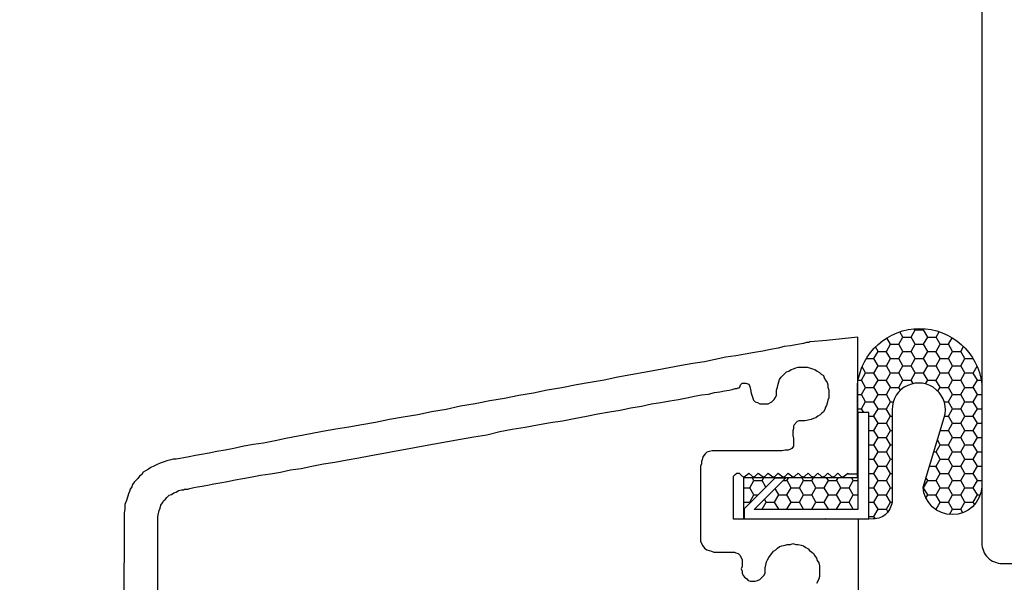
# Model space of a CAD drawing. Units: millimetres. Extents: x 43398.5 to 43445.8, y 42667.8 to 42696.4.
# Drawn here: x 43404.9 to 43407.9, y 42674 to 42675.7 of the extents above; entities that cross this region are included whole.
import ezdxf

# ---------------------------------------------------------------- set-up
doc = ezdxf.new("R2010")
doc.units = ezdxf.units.MM
doc.styles.get("Standard").update_dxf_attribs({"font": 'arial.ttf'})
doc.dimstyles.new('0000021A90BDCD68', dxfattribs={"dimtxt": 0.2, "dimasz": 0.09, "dimexe": 0.062, "dimexo": 0.0625, "dimgap": 0.025, "dimtad": 0, "dimtih": 1, "dimtoh": 1, "dimdec": 4, "dimzin": 0, "dimdsep": 46, "dimlunit": 5, "dimtxsty": 'Standard', "dimblk": 'OBLIQUE', "dimcen": 0, "dimclrd": 256, "dimclre": 256, "dimclrt": 256, "dimadec": 0, "dimazin": 0, "dimtfac": 1, "dimtdec": 4, "dimtofl": 0, "dimtmove": 0, "dimatfit": 3, "dimldrblk": 'ARCHTICK', "dimfxl": 0, "dimfrac": 1, "dimtolj": 1, "dimtzin": 0, "dimlwd": -1, "dimlwe": -1, "dimarcsym": 0})

# ---------------------------------------------------------------- blocks, each defined once
blk = doc.blocks.new('_Oblique')
at = {"color": 0, "linetype": 'ByBlock', "lineweight": -2}
blk.add_line((-0.5, -0.5), (0.5, 0.5), dxfattribs=at)
blk = doc.blocks.new('*D30')
at = {"transparency": 16777216}
for p, q in [((43406.6915, 42690.534), (43403.1968, 42690.534)), ((43403.2588, 42690.534), (43403.2588, 42682.3573)), ((43403.2588, 42672.5716), (43403.2588, 42682.1003)), ((43405.5513, 42672.5716), (43403.1968, 42672.5716))]:
    blk.add_line(p, q, dxfattribs=at)
at = {"layer": 'Defpoints', "color": 0, "linetype": 'ByBlock', "transparency": 16777216}
for p in [(43406.754, 42690.534), (43403.2588, 42672.5716), (43405.6138, 42672.5716)]:
    blk.add_point(p, dxfattribs=at)
at = {"linetype": 'ByBlock', "transparency": 16777216, "xscale": 0.09, "yscale": 0.09, "zscale": 0.09}
for p, rotation in [((43403.2588, 42690.534), 90), ((43403.2588, 42672.5716), 270)]:
    blk.add_blockref('_Oblique', p, dxfattribs=dict(at, rotation=rotation))
at = {"linetype": 'ByBlock', "transparency": 16777216, "insert": (43403.2588, 42682.2288), "char_height": 0.2, "attachment_point": 5}
blk.add_mtext('\\A1;BOX ', dxfattribs=at)
blk = doc.blocks.new('_ArchTick')
at = {"color": 0, "linetype": 'ByBlock', "const_width": 0.15}
blk.add_lwpolyline([(-0.5, -0.5), (0.5, 0.5)], dxfattribs=at)
blk = doc.blocks.new('*D37')
at = {"transparency": 16777216}
for p, q in [((43403.1963, 42691.284), (43401.965, 42691.284)), ((43402.027, 42691.284), (43402.027, 42682.5257)), ((43402.027, 42672.5716), (43402.027, 42681.9319)), ((43405.4888, 42672.5716), (43401.965, 42672.5716))]:
    blk.add_line(p, q, dxfattribs=at)
at = {"layer": 'Defpoints', "color": 0, "linetype": 'ByBlock', "transparency": 16777216}
for p in [(43403.2588, 42691.284), (43402.027, 42672.5716), (43405.5513, 42672.5716)]:
    blk.add_point(p, dxfattribs=at)
at = {"linetype": 'ByBlock', "transparency": 16777216, "xscale": 0.09, "yscale": 0.09, "zscale": 0.09}
for p, rotation in [((43402.027, 42691.284), 90), ((43402.027, 42672.5716), 270)]:
    blk.add_blockref('_Oblique', p, dxfattribs=dict(at, rotation=rotation))
at = {"linetype": 'ByBlock', "transparency": 16777216, "insert": (43402.027, 42682.2288), "char_height": 0.2, "attachment_point": 5}
blk.add_mtext('\\A1;ROUGH\\POPENING', dxfattribs=at)
blk = doc.blocks.new('*D54')
at = {"transparency": 16777216}
for p, q in [((43404.6916, 42691.9251), (43400.57, 42691.9251)), ((43400.632, 42691.9251), (43400.632, 42682.5257)), ((43400.632, 42672.5716), (43400.632, 42681.932)), ((43405.4263, 42672.5716), (43400.57, 42672.5716))]:
    blk.add_line(p, q, dxfattribs=at)
at = {"layer": 'Defpoints', "color": 0, "transparency": 16777216}
for p in [(43404.7541, 42691.9251), (43400.632, 42672.5716), (43405.4888, 42672.5716)]:
    blk.add_point(p, dxfattribs=at)
at = {"transparency": 16777216, "xscale": 0.09, "yscale": 0.09, "zscale": 0.09}
for p, rotation in [((43400.632, 42691.9251), 90), ((43400.632, 42672.5716), 270)]:
    blk.add_blockref('_Oblique', p, dxfattribs=dict(at, rotation=rotation))
at = {"transparency": 16777216, "insert": (43400.632, 42682.2288), "char_height": 0.2, "attachment_point": 5}
blk.add_mtext('\\A1;BRICK\\PMOLD', dxfattribs=at)

msp = doc.modelspace()

# ---------------------------------------------------------------- hatches: boundary and pattern name
h = msp.add_hatch()
h.set_pattern_fill('HONEY', color=0, scale=0.2)
h.set_pattern_definition([(0, (43301.76255, 42623.45055), (0.0375, 0.021650635), [0.025, -0.05]), (120, (43301.76255, 42623.45055), (-0.0375, 0.021650635), [0.025, -0.05]), (60, (43301.76255, 42623.45055), (8e-18, 0.04330127), [-0.05, 0.025])])
h.paths.add_polyline_path([(43407.07031, 42674.17892), (43407.07031, 42674.14924), (43407.4477, 42674.1494), (43407.44757, 42674.46974), (43407.41407, 42674.46973), (43407.41419, 42674.17746), (43407.10076, 42674.17733), (43407.19567, 42674.27232), (43407.16363, 42674.27232)], flags=16)
edge = h.paths.add_edge_path()
edge.add_line((43407.51737, 42674.4785), (43407.51748, 42674.20577))
edge.add_arc((43407.46036, 42674.20575), 0.05713, -89.97637, 0.02363, ccw=False)
edge.add_line((43407.46038, 42674.14862), (43407.06953, 42674.14846))
edge.add_line((43407.06953, 42674.14846), (43407.06947, 42674.27346))
edge.add_line((43407.06947, 42674.27346), (43407.41345, 42674.2736))
edge.add_line((43407.41345, 42674.2736), (43407.41333, 42674.55656))
edge.add_arc((43407.60084, 42674.53471), 0.18878, 6.69215, 173.35512, ccw=False)
edge.add_line((43407.78833, 42674.55671), (43407.78846, 42674.2447))
edge.add_arc((43407.69966, 42674.25079), 0.08901, 183.97012, 356.07714, ccw=False)
edge.add_line((43407.61086, 42674.24463), (43407.67495, 42674.45507))
edge.add_arc((43407.59791, 42674.47853), 0.08053, 343.06231, 540.02363)

# ---------------------------------------------------------------- linework, layer by layer
at = {"color": 0}
for p, q in [((43407.2682, 42674.68333), (43407.26588, 42674.68101)), ((43407.27051, 42674.68333), (43407.2682, 42674.68333)), ((43407.31914, 42674.68796), (43407.27051, 42674.68333)), ((43407.41407, 42674.69722), (43407.31914, 42674.68796)), ((43407.41407, 42674.28739), (43407.41407, 42674.69722)), ((43407.12695, 42674.65554), (43407.10148, 42674.65091)), ((43407.15011, 42674.66017), (43407.12695, 42674.65554)), ((43407.17326, 42674.66481), (43407.15011, 42674.66017)), ((43407.19179, 42674.66944), (43407.17326, 42674.66481)), ((43407.21031, 42674.67175), (43407.19179, 42674.66944)), ((43407.22652, 42674.67407), (43407.21031, 42674.67175)), ((43407.2381, 42674.67638), (43407.22652, 42674.67407)), ((43407.24967, 42674.6787), (43407.2381, 42674.67638)), ((43407.25893, 42674.68101), (43407.24967, 42674.6787)), ((43407.26588, 42674.68101), (43407.25893, 42674.68101)), ((43406.95098, 42674.62313), (43406.91625, 42674.6185)), ((43406.9834, 42674.63007), (43406.95098, 42674.62313)), ((43407.01581, 42674.63702), (43406.9834, 42674.63007)), ((43407.04591, 42674.64165), (43407.01581, 42674.63702)), ((43407.0737, 42674.64628), (43407.04591, 42674.64165)), ((43407.10148, 42674.65091), (43407.0737, 42674.64628)), ((43406.80742, 42674.59766), (43406.76806, 42674.59071)), ((43406.84447, 42674.6046), (43406.80742, 42674.59766)), ((43406.88152, 42674.61155), (43406.84447, 42674.6046)), ((43406.91625, 42674.6185), (43406.88152, 42674.61155)), ((43407.1941, 42674.5884), (43407.19873, 42674.59303)), ((43407.19873, 42674.59303), (43407.20568, 42674.59534)), ((43407.20568, 42674.59534), (43407.21263, 42674.59997)), ((43407.21263, 42674.59997), (43407.21957, 42674.60229)), ((43407.21957, 42674.60229), (43407.22652, 42674.6046)), ((43407.22652, 42674.6046), (43407.23346, 42674.60692)), ((43407.23346, 42674.60692), (43407.24273, 42674.60692)), ((43407.24273, 42674.60692), (43407.24967, 42674.60692)), ((43407.24967, 42674.60692), (43407.26125, 42674.60692)), ((43407.26125, 42674.60692), (43407.2682, 42674.6046)), ((43407.2682, 42674.6046), (43407.27746, 42674.60229)), ((43407.27746, 42674.60229), (43407.2844, 42674.59997)), ((43407.2844, 42674.59997), (43407.29135, 42674.59534)), ((43407.29135, 42674.59534), (43407.2983, 42674.59071)), ((43406.64765, 42674.56756), (43406.60598, 42674.56061)), ((43406.68933, 42674.57682), (43406.64765, 42674.56756)), ((43406.7287, 42674.58376), (43406.68933, 42674.57682)), ((43406.76806, 42674.59071), (43406.7287, 42674.58376)), ((43407.17558, 42674.56293), (43407.17789, 42674.56987)), ((43407.17789, 42674.56987), (43407.18252, 42674.57682)), ((43407.18252, 42674.57682), (43407.18716, 42674.58145)), ((43407.18716, 42674.58145), (43407.1941, 42674.5884)), ((43407.2983, 42674.59071), (43407.30293, 42674.58608)), ((43407.30293, 42674.58608), (43407.30987, 42674.58145)), ((43407.30987, 42674.58145), (43407.31219, 42674.5745)), ((43407.31219, 42674.5745), (43407.31682, 42674.56756)), ((43407.31682, 42674.56756), (43407.32145, 42674.56061)), ((43406.47631, 42674.53746), (43406.43463, 42674.52819)), ((43406.5203, 42674.5444), (43406.47631, 42674.53746)), ((43406.5643, 42674.55366), (43406.5203, 42674.5444)), ((43406.60598, 42674.56061), (43406.5643, 42674.55366)), ((43406.99729, 42674.53282), (43407.01118, 42674.53514)), ((43407.01118, 42674.53514), (43407.02507, 42674.53746)), ((43407.02507, 42674.53746), (43407.03434, 42674.53977)), ((43407.03434, 42674.53977), (43407.0436, 42674.54209)), ((43407.0436, 42674.54209), (43407.04823, 42674.54209)), ((43407.04823, 42674.54209), (43407.05286, 42674.5444)), ((43407.05286, 42674.5444), (43407.05517, 42674.5444)), ((43407.05517, 42674.5444), (43407.05749, 42674.54672)), ((43407.05749, 42674.54672), (43407.05981, 42674.55366)), ((43407.05981, 42674.55366), (43407.06444, 42674.55829)), ((43407.06444, 42674.55829), (43407.06907, 42674.55829)), ((43407.06907, 42674.55829), (43407.07601, 42674.55829)), ((43407.07601, 42674.55829), (43407.08528, 42674.55598)), ((43407.08528, 42674.55598), (43407.08759, 42674.54903)), ((43407.08759, 42674.54903), (43407.08991, 42674.53977)), ((43407.08991, 42674.53977), (43407.09222, 42674.52819)), ((43407.16863, 42674.53746), (43407.17095, 42674.54672)), ((43407.16863, 42674.52819), (43407.16863, 42674.53746)), ((43407.17095, 42674.54672), (43407.17326, 42674.55598)), ((43407.17326, 42674.55598), (43407.17558, 42674.56293)), ((43407.32145, 42674.56061), (43407.32377, 42674.55366)), ((43407.32377, 42674.55366), (43407.32377, 42674.54672)), ((43407.32377, 42674.54672), (43407.32608, 42674.53746)), ((43407.32608, 42674.53746), (43407.32608, 42674.53051)), ((43406.30265, 42674.50504), (43406.25866, 42674.49578)), ((43406.34664, 42674.51199), (43406.30265, 42674.50504)), ((43406.39064, 42674.52125), (43406.34664, 42674.51199)), ((43406.43463, 42674.52819), (43406.39064, 42674.52125)), ((43406.819, 42674.50041), (43406.84678, 42674.50504)), ((43406.84678, 42674.50504), (43406.87225, 42674.50967)), ((43406.87225, 42674.50967), (43406.89772, 42674.5143)), ((43406.89772, 42674.5143), (43406.92088, 42674.51893)), ((43406.92088, 42674.51893), (43406.94172, 42674.52356)), ((43406.94172, 42674.52356), (43406.96256, 42674.52588)), ((43406.96256, 42674.52588), (43406.98108, 42674.53051)), ((43406.98108, 42674.53051), (43406.99729, 42674.53282)), ((43407.09222, 42674.52819), (43407.09454, 42674.51893)), ((43407.09454, 42674.51893), (43407.09917, 42674.50735)), ((43407.09917, 42674.50735), (43407.1038, 42674.50272)), ((43407.15474, 42674.50272), (43407.16169, 42674.50967)), ((43407.16169, 42674.50967), (43407.164, 42674.5143)), ((43407.164, 42674.5143), (43407.16863, 42674.52125)), ((43407.16863, 42674.52125), (43407.16863, 42674.52819)), ((43407.32377, 42674.50735), (43407.32145, 42674.49809)), ((43407.32608, 42674.5143), (43407.32377, 42674.50735)), ((43407.32608, 42674.53051), (43407.32608, 42674.52125)), ((43407.32608, 42674.52125), (43407.32608, 42674.5143)), ((43406.17067, 42674.47957), (43406.12668, 42674.47262)), ((43406.21466, 42674.48883), (43406.17067, 42674.47957)), ((43406.25866, 42674.49578), (43406.21466, 42674.48883)), ((43406.66386, 42674.47262), (43406.69628, 42674.47725)), ((43406.69628, 42674.47725), (43406.7287, 42674.4842)), ((43406.7287, 42674.4842), (43406.76111, 42674.48883)), ((43406.76111, 42674.48883), (43406.79121, 42674.49578)), ((43406.79121, 42674.49578), (43406.819, 42674.50041)), ((43407.1038, 42674.50272), (43407.11075, 42674.50041)), ((43407.11075, 42674.50041), (43407.11769, 42674.49578)), ((43407.11769, 42674.49578), (43407.12927, 42674.49578)), ((43407.12927, 42674.49578), (43407.13622, 42674.49578)), ((43407.13622, 42674.49578), (43407.14316, 42674.49578)), ((43407.14316, 42674.49578), (43407.15011, 42674.50041)), ((43407.15011, 42674.50041), (43407.15474, 42674.50272)), ((43407.31451, 42674.47957), (43407.30987, 42674.47262)), ((43407.31682, 42674.48652), (43407.31451, 42674.47957)), ((43407.31914, 42674.49115), (43407.31682, 42674.48652)), ((43407.32145, 42674.49809), (43407.31914, 42674.49115)), ((43405.99933, 42674.44947), (43405.95765, 42674.44021)), ((43406.041, 42674.45641), (43405.99933, 42674.44947)), ((43406.085, 42674.46336), (43406.041, 42674.45641)), ((43406.12668, 42674.47262), (43406.085, 42674.46336)), ((43406.48557, 42674.44021), (43406.52262, 42674.44484)), ((43406.52262, 42674.44484), (43406.55735, 42674.45178)), ((43406.55735, 42674.45178), (43406.5944, 42674.45873)), ((43406.5944, 42674.45873), (43406.62913, 42674.46568)), ((43406.62913, 42674.46568), (43406.66386, 42674.47262)), ((43407.23578, 42674.44484), (43407.23115, 42674.44252)), ((43407.24504, 42674.44484), (43407.23578, 42674.44484)), ((43407.2543, 42674.44484), (43407.24504, 42674.44484)), ((43407.26357, 42674.44715), (43407.2543, 42674.44484)), ((43407.27283, 42674.44947), (43407.26357, 42674.44715)), ((43407.27977, 42674.45178), (43407.27283, 42674.44947)), ((43407.28672, 42674.4541), (43407.27977, 42674.45178)), ((43407.29367, 42674.45873), (43407.28672, 42674.4541)), ((43407.30061, 42674.46336), (43407.29367, 42674.45873)), ((43407.30524, 42674.46799), (43407.30061, 42674.46336)), ((43407.30987, 42674.47262), (43407.30524, 42674.46799)), ((43405.83724, 42674.41937), (43405.79788, 42674.41242)), ((43405.87661, 42674.42631), (43405.83724, 42674.41937)), ((43405.91597, 42674.43326), (43405.87661, 42674.42631)), ((43405.95765, 42674.44021), (43405.91597, 42674.43326)), ((43406.33275, 42674.41242), (43406.3698, 42674.41937)), ((43406.3698, 42674.41937), (43406.40916, 42674.42631)), ((43406.40916, 42674.42631), (43406.44621, 42674.43326)), ((43406.44621, 42674.43326), (43406.48557, 42674.44021)), ((43407.21957, 42674.42168), (43407.21726, 42674.41474)), ((43407.21726, 42674.41474), (43407.21726, 42674.40779)), ((43407.22189, 42674.43326), (43407.21957, 42674.42863)), ((43407.21957, 42674.42863), (43407.21957, 42674.42168)), ((43407.23115, 42674.44252), (43407.22189, 42674.43326)), ((43405.68674, 42674.39158), (43405.65432, 42674.38464)), ((43405.72379, 42674.39853), (43405.68674, 42674.39158)), ((43405.76083, 42674.40547), (43405.72379, 42674.39853)), ((43405.79788, 42674.41242), (43405.76083, 42674.40547)), ((43406.1753, 42674.38232), (43406.21466, 42674.38927)), ((43406.21466, 42674.38927), (43406.25403, 42674.39621)), ((43406.25403, 42674.39621), (43406.29339, 42674.40316)), ((43406.29339, 42674.40316), (43406.33275, 42674.41242)), ((43407.21726, 42674.40779), (43407.21726, 42674.40084)), ((43407.21726, 42674.40084), (43407.21957, 42674.39158)), ((43407.21957, 42674.39158), (43407.21957, 42674.38464)), ((43405.50382, 42674.35685), (43405.47835, 42674.35222)), ((43405.52929, 42674.36148), (43405.50382, 42674.35685)), ((43405.55939, 42674.36843), (43405.52929, 42674.36148)), ((43405.58949, 42674.37306), (43405.55939, 42674.36843)), ((43405.61959, 42674.37769), (43405.58949, 42674.37306)), ((43405.65432, 42674.38464), (43405.61959, 42674.37769)), ((43406.02017, 42674.35453), (43406.05953, 42674.36148)), ((43406.05953, 42674.36148), (43406.09658, 42674.36843)), ((43406.09658, 42674.36843), (43406.13594, 42674.37537)), ((43406.13594, 42674.37537), (43406.1753, 42674.38232)), ((43407.1941, 42674.35685), (43407.18484, 42674.35453)), ((43407.20336, 42674.35685), (43407.1941, 42674.35685)), ((43407.21031, 42674.35917), (43407.20336, 42674.35685)), ((43407.21494, 42674.36148), (43407.21031, 42674.35917)), ((43407.21957, 42674.36843), (43407.21494, 42674.36148)), ((43407.21957, 42674.38464), (43407.21957, 42674.38)), ((43407.21957, 42674.38), (43407.21957, 42674.37306)), ((43407.21957, 42674.37306), (43407.21957, 42674.36843)), ((43405.33942, 42674.32675), (43405.32784, 42674.32443)), ((43405.34637, 42674.32906), (43405.33942, 42674.32675)), ((43405.35563, 42674.32906), (43405.34637, 42674.32906)), ((43405.36721, 42674.33138), (43405.35563, 42674.32906)), ((43405.37878, 42674.3337), (43405.36721, 42674.33138)), ((43405.39499, 42674.33601), (43405.37878, 42674.3337)), ((43405.41352, 42674.34064), (43405.39499, 42674.33601)), ((43405.43204, 42674.34296), (43405.41352, 42674.34064)), ((43405.45519, 42674.34759), (43405.43204, 42674.34296)), ((43405.47835, 42674.35222), (43405.45519, 42674.34759)), ((43405.83493, 42674.3198), (43405.87198, 42674.32675)), ((43405.87198, 42674.32675), (43405.90671, 42674.3337)), ((43405.90671, 42674.3337), (43405.94376, 42674.34064)), ((43405.94376, 42674.34064), (43405.98312, 42674.34759)), ((43405.98312, 42674.34759), (43406.02017, 42674.35453)), ((43406.94403, 42674.32675), (43406.94172, 42674.32212)), ((43406.94635, 42674.33601), (43406.94403, 42674.32675)), ((43406.95329, 42674.34527), (43406.94635, 42674.33601)), ((43406.95793, 42674.3499), (43406.95329, 42674.34527)), ((43406.96487, 42674.35222), (43406.95793, 42674.3499)), ((43406.97413, 42674.35453), (43406.96487, 42674.35222)), ((43406.98108, 42674.35453), (43406.97413, 42674.35453)), ((43407.15011, 42674.35453), (43406.98108, 42674.35453)), ((43407.15474, 42674.35453), (43407.15011, 42674.35453)), ((43407.164, 42674.35453), (43407.15474, 42674.35453)), ((43407.17326, 42674.35453), (43407.164, 42674.35453)), ((43407.18484, 42674.35453), (43407.17326, 42674.35453)), ((43405.27227, 42674.29896), (43405.26301, 42674.29433)), ((43405.27922, 42674.30359), (43405.27227, 42674.29896)), ((43405.28848, 42674.30823), (43405.27922, 42674.30359)), ((43405.29774, 42674.31286), (43405.28848, 42674.30823)), ((43405.307, 42674.31749), (43405.29774, 42674.31286)), ((43405.31627, 42674.3198), (43405.307, 42674.31749)), ((43405.32784, 42674.32443), (43405.31627, 42674.3198)), ((43405.67053, 42674.2897), (43405.70063, 42674.29665)), ((43405.70063, 42674.29665), (43405.73305, 42674.30128)), ((43405.73305, 42674.30128), (43405.76547, 42674.30823)), ((43405.76547, 42674.30823), (43405.8002, 42674.31517)), ((43405.8002, 42674.31517), (43405.83493, 42674.3198)), ((43406.94172, 42674.31517), (43406.9394, 42674.30823)), ((43406.9394, 42674.30823), (43406.9394, 42674.29896)), ((43406.9394, 42674.29896), (43406.9394, 42674.08826)), ((43406.94172, 42674.32212), (43406.94172, 42674.31517)), ((43405.23986, 42674.27118), (43405.23291, 42674.26423)), ((43405.24449, 42674.27812), (43405.23986, 42674.27118)), ((43405.25143, 42674.28276), (43405.24449, 42674.27812)), ((43405.25606, 42674.2897), (43405.25143, 42674.28276)), ((43405.26301, 42674.29433), (43405.25606, 42674.2897)), ((43405.51076, 42674.26192), (43405.53392, 42674.26655)), ((43405.53392, 42674.26655), (43405.55707, 42674.27118)), ((43405.55707, 42674.27118), (43405.58486, 42674.27581)), ((43405.58486, 42674.27581), (43405.61033, 42674.28044)), ((43405.61033, 42674.28044), (43405.64043, 42674.28507)), ((43405.64043, 42674.28507), (43405.67053, 42674.2897)), ((43407.03897, 42674.27812), (43407.0436, 42674.28276)), ((43407.03897, 42674.27118), (43407.03897, 42674.27812)), ((43407.03897, 42674.14846), (43407.03897, 42674.27118)), ((43407.0436, 42674.28276), (43407.04823, 42674.28739)), ((43407.04823, 42674.28739), (43407.05286, 42674.28739)), ((43407.05286, 42674.28739), (43407.05517, 42674.28739)), ((43407.05517, 42674.28739), (43407.06444, 42674.27812)), ((43407.06444, 42674.27812), (43407.06907, 42674.27581)), ((43407.06907, 42674.27581), (43407.0737, 42674.27812)), ((43407.0737, 42674.27812), (43407.08528, 42674.28739)), ((43407.08528, 42674.28739), (43407.09454, 42674.27812)), ((43407.09454, 42674.27812), (43407.09917, 42674.27581)), ((43407.09917, 42674.27581), (43407.1038, 42674.27812)), ((43407.1038, 42674.27812), (43407.11306, 42674.28739)), ((43407.11306, 42674.28739), (43407.12464, 42674.27812)), ((43407.12464, 42674.27812), (43407.12927, 42674.27581)), ((43407.12927, 42674.27581), (43407.1339, 42674.27812)), ((43407.1339, 42674.27812), (43407.14316, 42674.28739)), ((43407.14316, 42674.28739), (43407.15474, 42674.27812)), ((43407.15474, 42674.27812), (43407.15937, 42674.27581)), ((43407.15937, 42674.27581), (43407.164, 42674.27812)), ((43407.164, 42674.27812), (43407.17326, 42674.28739)), ((43407.17326, 42674.28739), (43407.18484, 42674.27812)), ((43407.18484, 42674.27812), (43407.18947, 42674.27581)), ((43407.18947, 42674.27581), (43407.1941, 42674.27812)), ((43407.1941, 42674.27812), (43407.20336, 42674.28739)), ((43407.20336, 42674.28739), (43407.21494, 42674.27812)), ((43407.21494, 42674.27812), (43407.21957, 42674.27581)), ((43407.21957, 42674.27581), (43407.2242, 42674.27812)), ((43407.2242, 42674.27812), (43407.23346, 42674.28739)), ((43407.23346, 42674.28739), (43407.24273, 42674.27812)), ((43407.24273, 42674.27812), (43407.24967, 42674.27581)), ((43407.24967, 42674.27581), (43407.2543, 42674.27812)), ((43407.2543, 42674.27812), (43407.26357, 42674.28739)), ((43407.26357, 42674.28739), (43407.27283, 42674.27812)), ((43407.27283, 42674.27812), (43407.27977, 42674.27581)), ((43407.27977, 42674.27581), (43407.2844, 42674.27812)), ((43407.2844, 42674.27812), (43407.29367, 42674.28739)), ((43407.29367, 42674.28739), (43407.30293, 42674.27812)), ((43407.30293, 42674.27812), (43407.30756, 42674.27581)), ((43407.30756, 42674.27581), (43407.31451, 42674.27812)), ((43407.31451, 42674.27812), (43407.32377, 42674.28739)), ((43407.32377, 42674.28739), (43407.33303, 42674.27812)), ((43407.33303, 42674.27812), (43407.33766, 42674.27581)), ((43407.33766, 42674.27581), (43407.34461, 42674.27812)), ((43407.34461, 42674.27812), (43407.35387, 42674.28739)), ((43407.35387, 42674.28739), (43407.36313, 42674.27812)), ((43407.36313, 42674.27812), (43407.36776, 42674.27581)), ((43407.36776, 42674.27581), (43407.37239, 42674.27812)), ((43407.37239, 42674.27812), (43407.38397, 42674.28739)), ((43407.38397, 42674.28739), (43407.38397, 42674.28507)), ((43407.38397, 42674.28507), (43407.41175, 42674.28507)), ((43407.41175, 42674.28507), (43407.41407, 42674.28739)), ((43405.2167, 42674.23876), (43405.21439, 42674.23182)), ((43405.22133, 42674.24571), (43405.2167, 42674.23876)), ((43405.22365, 42674.25265), (43405.22133, 42674.24571)), ((43405.22828, 42674.2596), (43405.22365, 42674.25265)), ((43405.23291, 42674.26423), (43405.22828, 42674.2596)), ((43405.36258, 42674.23413), (43405.37184, 42674.23645)), ((43405.37184, 42674.23645), (43405.37878, 42674.23645)), ((43405.37878, 42674.23645), (43405.3811, 42674.23876)), ((43405.3811, 42674.23876), (43405.38341, 42674.23876)), ((43405.38341, 42674.23876), (43405.39036, 42674.23876)), ((43405.39036, 42674.23876), (43405.39731, 42674.24108)), ((43405.39731, 42674.24108), (43405.40888, 42674.24339)), ((43405.40888, 42674.24339), (43405.42046, 42674.24571)), ((43405.42046, 42674.24571), (43405.43435, 42674.24802)), ((43405.43435, 42674.24802), (43405.45056, 42674.25034)), ((43405.45056, 42674.25034), (43405.46909, 42674.25497)), ((43405.46909, 42674.25497), (43405.48761, 42674.25729)), ((43405.48761, 42674.25729), (43405.51076, 42674.26192)), ((43405.20744, 42674.21098), (43405.20512, 42674.20403)), ((43405.20976, 42674.21792), (43405.20744, 42674.21098)), ((43405.21207, 42674.22487), (43405.20976, 42674.21792)), ((43405.21439, 42674.23182), (43405.21207, 42674.22487)), ((43405.31858, 42674.20403), (43405.32321, 42674.20866)), ((43405.32321, 42674.20866), (43405.32784, 42674.21329)), ((43405.32784, 42674.21329), (43405.33479, 42674.22024)), ((43405.33479, 42674.22024), (43405.34174, 42674.22255)), ((43405.34174, 42674.22255), (43405.34868, 42674.22718)), ((43405.34868, 42674.22718), (43405.35563, 42674.2295)), ((43405.35563, 42674.2295), (43405.36258, 42674.23413)), ((43405.20049, 42674.17856), (43405.19818, 42674.16698)), ((43405.20281, 42674.19708), (43405.20049, 42674.19245)), ((43405.20049, 42674.19245), (43405.20049, 42674.17856)), ((43405.20512, 42674.20403), (43405.20281, 42674.19708)), ((43405.30469, 42674.17393), (43405.307, 42674.18088)), ((43405.307, 42674.18088), (43405.30932, 42674.19014)), ((43405.30932, 42674.19014), (43405.31395, 42674.19708)), ((43405.31395, 42674.19708), (43405.31858, 42674.20403)), ((43405.19818, 42674.16698), (43405.19818, 42674.15541)), ((43405.19818, 42674.15541), (43405.19818, 42674.14383)), ((43405.30006, 42674.15541), (43405.30237, 42674.16467)), ((43405.30006, 42674.14383), (43405.30006, 42674.15541)), ((43405.30237, 42674.16467), (43405.30469, 42674.17393)), ((43407.41639, 42674.14846), (43407.03897, 42674.14846)), ((43407.41639, 42673.69926), (43407.41639, 42674.14846)), ((43405.19818, 42674.14383), (43405.19586, 42673.07872)), ((43405.30006, 42673.30795), (43405.30006, 42674.14383)), ((43406.9394, 42674.08826), (43406.9394, 42674.08131)), ((43406.9394, 42674.08131), (43406.94172, 42674.07436)), ((43406.94172, 42674.07436), (43406.94635, 42674.06742)), ((43406.94635, 42674.06742), (43406.95098, 42674.06047)), ((43406.95098, 42674.06047), (43406.95793, 42674.05584)), ((43407.16632, 42674.05584), (43407.17095, 42674.06047)), ((43407.17095, 42674.06047), (43407.17789, 42674.0651)), ((43407.17789, 42674.0651), (43407.18484, 42674.06742)), ((43407.18484, 42674.06742), (43407.1941, 42674.06973)), ((43407.1941, 42674.06973), (43407.20105, 42674.07205)), ((43407.20105, 42674.07205), (43407.21031, 42674.07205)), ((43407.21031, 42674.07205), (43407.21726, 42674.07436)), ((43407.21726, 42674.07436), (43407.22652, 42674.07205)), ((43407.22652, 42674.07205), (43407.23346, 42674.07205)), ((43407.23346, 42674.07205), (43407.24273, 42674.06973)), ((43407.24273, 42674.06973), (43407.24967, 42674.06742)), ((43407.24967, 42674.06742), (43407.25662, 42674.06279)), ((43407.25662, 42674.06279), (43407.26357, 42674.05816)), ((43407.26357, 42674.05816), (43407.2682, 42674.05353)), ((43406.95793, 42674.05584), (43406.96487, 42674.05353)), ((43406.96487, 42674.05353), (43406.97182, 42674.05121)), ((43406.97182, 42674.05121), (43406.97876, 42674.04889)), ((43406.97876, 42674.04889), (43407.03434, 42674.04889)), ((43407.03434, 42674.04889), (43407.04128, 42674.04889)), ((43407.04128, 42674.04889), (43407.04591, 42674.04658)), ((43407.04591, 42674.04658), (43407.05286, 42674.04426)), ((43407.05286, 42674.04426), (43407.05749, 42674.03963)), ((43407.05749, 42674.03963), (43407.06212, 42674.03269)), ((43407.06212, 42674.03269), (43407.06444, 42674.02574)), ((43407.14085, 42674.02574), (43407.14548, 42674.03269)), ((43407.14548, 42674.03269), (43407.15011, 42674.03963)), ((43407.15011, 42674.03963), (43407.15474, 42674.04426)), ((43407.15474, 42674.04426), (43407.15937, 42674.05121)), ((43407.15937, 42674.05121), (43407.16632, 42674.05584)), ((43407.2682, 42674.05353), (43407.27514, 42674.04889)), ((43407.27514, 42674.04889), (43407.27977, 42674.04426)), ((43407.27977, 42674.04426), (43407.2844, 42674.03732)), ((43407.2844, 42674.03732), (43407.28904, 42674.03037)), ((43407.28904, 42674.03037), (43407.29135, 42674.02342)), ((43407.06444, 42674.0049), (43407.06212, 42673.99795)), ((43407.06444, 42674.02574), (43407.06444, 42674.02111)), ((43407.06444, 42674.02111), (43407.06444, 42674.01416)), ((43407.06444, 42674.01416), (43407.06444, 42674.0049)), ((43407.1339, 42674.00259), (43407.13622, 42674.00953)), ((43407.1339, 42673.99332), (43407.1339, 42674.00259)), ((43407.13622, 42674.00953), (43407.13853, 42674.01879)), ((43407.13853, 42674.01879), (43407.14085, 42674.02574)), ((43407.29135, 42674.02342), (43407.29598, 42674.01648)), ((43407.29598, 42674.01648), (43407.2983, 42674.00722)), ((43407.2983, 42674.00722), (43407.2983, 42674.00027)), ((43407.2983, 42674.00027), (43407.2983, 42673.99101)), ((43407.06212, 42673.99795), (43407.06444, 42673.99101)), ((43407.06444, 42673.99101), (43407.06444, 42673.98406)), ((43407.06444, 42673.98406), (43407.06907, 42673.97712)), ((43407.06907, 42673.97712), (43407.07138, 42673.97248)), ((43407.07138, 42673.97248), (43407.07833, 42673.96785)), ((43407.11769, 42673.96554), (43407.12232, 42673.97017)), ((43407.12232, 42673.97017), (43407.12695, 42673.9748)), ((43407.12695, 42673.9748), (43407.13158, 42673.97943)), ((43407.13158, 42673.97943), (43407.1339, 42673.98638)), ((43407.1339, 42673.98638), (43407.1339, 42673.99332)), ((43407.2983, 42673.9748), (43407.29598, 42673.96785)), ((43407.2983, 42673.99101), (43407.2983, 42673.98406)), ((43407.2983, 42673.98406), (43407.2983, 42673.9748)), ((43407.07833, 42673.96785), (43407.08296, 42673.96322)), ((43407.08296, 42673.96322), (43407.08991, 42673.96091)), ((43407.08991, 42673.96091), (43407.09685, 42673.96091)), ((43407.09685, 42673.96091), (43407.1038, 42673.96091)), ((43407.1038, 42673.96091), (43407.11075, 42673.96322)), ((43407.11075, 42673.96322), (43407.11769, 42673.96554)), ((43407.29367, 42673.96091), (43407.28904, 42673.95396)), ((43407.29598, 42673.96785), (43407.29367, 42673.96091))]:
    msp.add_line(p, q, dxfattribs=at)
at = {"color": 0, "linetype": 'Continuous'}
msp.add_lwpolyline([(43409.16333, 42681.07659), (43409.16333, 42680.82693), (43408.97633, 42680.82693), (43408.97633, 42680.72709, -1.0451284), (43408.78974, 42680.73633, 0.4419056), (43408.7071, 42680.82709), (43407.85033, 42680.82709), (43407.78833, 42680.76509), (43407.78833, 42674.07609, 0.4142136), (43407.85033, 42674.01409), (43409.47633, 42674.01409, 0.4142136), (43409.53833, 42674.07609), (43409.53833, 42681.07631), (43409.47633, 42681.13831), (43409.44329, 42681.13831, 0.3899024), (43409.25829, 42681.33949), (43409.25829, 42681.38909), (43409.16333, 42681.38909), (43409.16333, 42681.26409, -0.7066667)], format="xyb", close=True, dxfattribs=at)
at = {"color": 0}
msp.add_lwpolyline([(43407.51737, 42674.4785), (43407.51748, 42674.20577, -0.4142136), (43407.46038, 42674.14862), (43407.06953, 42674.14846), (43407.06947, 42674.27346), (43407.41345, 42674.2736), (43407.41333, 42674.55656, -0.8898955), (43407.78833, 42674.55671), (43407.78846, 42674.2447, -0.9333885), (43407.61086, 42674.24463), (43407.67495, 42674.45507, 1.1601612)], format="xyb", close=True, dxfattribs=at)
at = {"color": 0, "linetype": 'Continuous'}
msp.add_lwpolyline([(43407.07031, 42674.17892), (43407.07031, 42674.14924), (43407.4477, 42674.1494), (43407.44757, 42674.46974), (43407.41407, 42674.46973), (43407.41419, 42674.17746), (43407.10076, 42674.17733), (43407.19567, 42674.27232), (43407.16363, 42674.27232)], close=True, dxfattribs=at)

# ---------------------------------------------------------------- dimensions: what is measured, and where the dimension line sits
at = {"color": 0}
dim = msp.add_linear_dim(base=(43400.63202, 42672.57163), p1=(43404.75409, 42691.92506), p2=(43405.4888, 42672.57163), angle=90, text='BRICK\\PMOLD', dimstyle='0000021A90BDCD68', override={"dimpost": '"'}, dxfattribs=at)
dim.commit()
dim.dimension.update_dxf_attribs({"geometry": '*D54', "text_midpoint": (43400.63202, 42682.22881), "dimtype": 160})
at = {"color": 0, "linetype": 'ByBlock'}
for base, p1, p2, text, override, picture, middle in [((43402.02699, 42672.57163), (43403.25882, 42691.28404), (43405.5513, 42672.57163), 'ROUGH\\POPENING', {"dimpost": '"'}, '*D37', (43402.02699, 42682.22881)), ((43403.25882, 42672.57163), (43406.75403, 42690.53404), (43405.6138, 42672.57163), 'BOX ', {"dimpost": '"', "dimfxl": 0.18}, '*D30', (43403.25882, 42682.22881))]:
    dim = msp.add_linear_dim(base=base, p1=p1, p2=p2, angle=90, text=text, dimstyle='0000021A90BDCD68', override=override, dxfattribs=at)
    dim.commit()
    dim.dimension.update_dxf_attribs({"geometry": picture, "text_midpoint": middle, "dimtype": 160})

doc.saveas('drawing.dxf')
